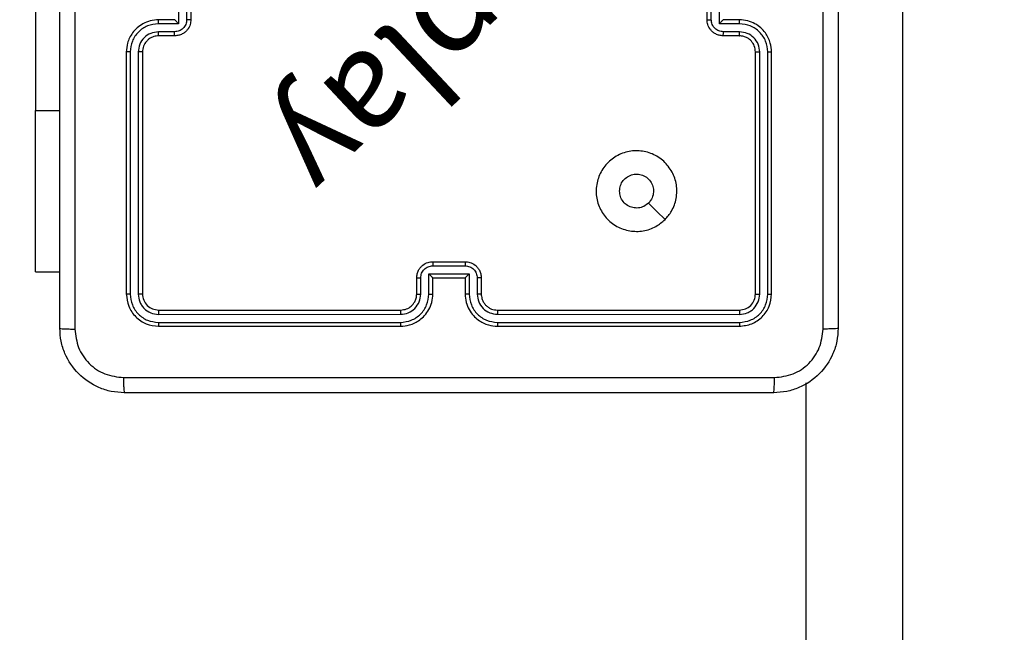
# Model space of a CAD drawing. Units: millimetres. Extents: x 483 to 1198, y 420 to 1192.
# Drawn here: x 950 to 962, y 649 to 657 of the extents above; entities that cross this region are included whole.
import ezdxf

# ---------------------------------------------------------------- set-up
doc = ezdxf.new("R2010")
doc.units = ezdxf.units.MM
doc.header["$LTSCALE"] = 50
doc.header["$PDSIZE"] = -1
doc.layers.add('FORMAT', color=7, linetype='Continuous')
doc.dimstyles.new('ISO-25', dxfattribs={"dimtxt": 2.5, "dimasz": 2.5, "dimexe": 1.25, "dimexo": 0.625, "dimtad": 1, "dimtxsty": 'Standard', "dimcen": 2.5, "dimadec": 0, "dimazin": 0, "dimtfac": 1, "dimtmove": 0, "dimatfit": 3, "dimfxl": 1, "dimarcsym": 0})

# ---------------------------------------------------------------- blocks, each defined once
blk = doc.blocks.new('*D10')
at = {"color": 0, "lineweight": -2, "transparency": 16777216}
for p, q in [((981.558, 729.551), (981.558, 493.088)), ((633.045, 574.391), (633.045, 493.088)), ((649.555, 498.088), (965.048, 498.088))]:
    blk.add_line(p, q, dxfattribs=at)
at = {"color": 0, "transparency": 16777216}
for points in [[(649.555, 500.84), (649.555, 495.336), (633.045, 498.088)], [(965.048, 500.84), (965.048, 495.336), (981.558, 498.088)]]:
    blk.add_solid(points, dxfattribs=at)
at = {"layer": 'Defpoints', "color": 0, "transparency": 16777216}
for p in [(981.558, 734.551), (633.045, 579.391), (981.558, 498.088)]:
    blk.add_point(p, dxfattribs=at)
at = {"color": 0, "transparency": 16777216, "insert": (807.301, 514.458), "char_height": 17.5, "attachment_point": 5}
blk.add_mtext('349', dxfattribs=at)
blk = doc.blocks.new('*D11')
at = {"color": 0, "lineweight": -2, "transparency": 16777216}
for p, q in [((983.592, 743.994), (1042.964, 743.994)), ((1037.964, 727.484), (1037.964, 673.522)), ((1037.964, 586.819), (1037.964, 640.782)), ((641.963, 570.309), (1042.964, 570.309))]:
    blk.add_line(p, q, dxfattribs=at)
at = {"color": 0, "transparency": 16777216}
for points in [[(1035.213, 727.484), (1040.716, 727.484), (1037.964, 743.994)], [(1035.213, 586.819), (1040.716, 586.819), (1037.964, 570.309)]]:
    blk.add_solid(points, dxfattribs=at)
at = {"layer": 'Defpoints', "color": 0, "transparency": 16777216}
for p in [(978.592, 743.994), (1037.964, 743.994), (636.963, 570.309)]:
    blk.add_point(p, dxfattribs=at)
at = {"color": 0, "transparency": 16777216, "insert": (1037.964, 657.152), "char_height": 17.5, "attachment_point": 5}
blk.add_mtext('174', dxfattribs=at)
blk = doc.blocks.new('*D12')
at = {"color": 0, "lineweight": -2, "transparency": 16777216}
for p, q in [((483.041, 583.946), (483.041, 961.12)), ((1131.558, 748.694), (1131.558, 961.12)), ((499.551, 956.12), (1115.048, 956.12)), ((1115.048, 956.12), (499.551, 956.12))]:
    blk.add_line(p, q, dxfattribs=at)
at = {"color": 0, "transparency": 16777216}
for points in [[(499.551, 958.872), (499.551, 953.368), (483.041, 956.12)], [(1115.048, 953.368), (1115.048, 958.872), (1131.558, 956.12)]]:
    blk.add_solid(points, dxfattribs=at)
at = {"layer": 'Defpoints', "color": 0, "transparency": 16777216}
for p in [(1131.558, 956.12), (1131.558, 743.694), (483.041, 578.946)]:
    blk.add_point(p, dxfattribs=at)
at = {"color": 0, "transparency": 16777216, "insert": (807.3, 972.49), "char_height": 17.5, "attachment_point": 5}
blk.add_mtext('649', dxfattribs=at)
blk = doc.blocks.new('*D13')
at = {"color": 0, "lineweight": -2, "transparency": 16777216}
for p, q in [((983.169, 893.844), (1183.555, 893.844)), ((1178.555, 877.334), (1178.555, 673.446)), ((1178.555, 436.819), (1178.555, 640.706)), ((648.641, 420.309), (1183.555, 420.309))]:
    blk.add_line(p, q, dxfattribs=at)
at = {"color": 0, "transparency": 16777216}
for points in [[(1181.307, 877.334), (1175.803, 877.334), (1178.555, 893.844)], [(1175.803, 436.819), (1181.307, 436.819), (1178.555, 420.309)]]:
    blk.add_solid(points, dxfattribs=at)
at = {"layer": 'Defpoints', "color": 0, "transparency": 16777216}
for p in [(978.169, 893.844), (643.641, 420.309), (1178.555, 420.309)]:
    blk.add_point(p, dxfattribs=at)
at = {"color": 0, "transparency": 16777216, "insert": (1178.555, 657.076), "char_height": 17.5, "attachment_point": 5}
blk.add_mtext('474', dxfattribs=at)
blk = doc.blocks.new('WD1437-2Dd')
at = {"layer": 'FORMAT', "color": 7, "linetype": 'Continuous', "lineweight": 25}
for p, q in [((961.001, 658.346), (961.001, 613.926)), ((950.251, 658.221), (950.251, 655.721)), ((958.729, 656.796), (958.729, 657.296)), ((952.176, 657.246), (952.176, 656.846)), ((958.576, 656.846), (958.576, 657.246)), ((958.628, 656.846), (958.628, 657.246)), ((952.024, 657.046), (952.024, 656.796)), ((952.124, 657.046), (952.124, 656.846)), ((952.024, 656.796), (951.774, 656.796)), ((951.976, 656.846), (951.776, 656.846)), ((951.976, 656.846), (951.976, 656.846)), ((958.979, 656.796), (958.729, 656.796)), ((958.976, 656.846), (958.776, 656.846)), ((958.776, 656.846), (958.776, 656.846)), ((951.974, 656.696), (951.774, 656.696)), ((951.976, 656.646), (951.776, 656.646)), ((958.976, 656.646), (958.776, 656.646)), ((958.979, 656.696), (958.779, 656.696)), ((951.376, 656.446), (951.376, 653.446)), ((951.424, 656.446), (951.424, 653.444)), ((951.524, 656.446), (951.524, 653.444)), ((951.576, 656.446), (951.576, 653.446)), ((959.176, 653.446), (959.176, 656.446)), ((959.229, 653.444), (959.229, 656.446)), ((959.329, 653.444), (959.329, 656.446)), ((959.376, 653.446), (959.376, 656.446)), ((950.251, 653.721), (950.251, 655.721)), ((955.176, 653.846), (955.576, 653.846)), ((950.251, 653.721), (950.551, 653.721)), ((955.176, 653.794), (955.576, 653.794)), ((954.976, 653.446), (954.976, 653.646)), ((955.026, 653.444), (955.026, 653.644)), ((955.126, 653.694), (955.627, 653.694)), ((955.126, 653.444), (955.126, 653.694)), ((955.176, 653.446), (955.176, 653.646)), ((955.176, 653.646), (955.176, 653.646)), ((955.176, 653.646), (955.576, 653.646)), ((955.576, 653.646), (955.576, 653.446)), ((955.576, 653.646), (955.576, 653.646)), ((955.627, 653.694), (955.627, 653.444)), ((955.727, 653.644), (955.727, 653.444)), ((955.776, 653.646), (955.776, 653.446)), ((951.776, 653.246), (954.776, 653.246)), ((955.976, 653.246), (958.976, 653.246)), ((951.774, 653.193), (954.776, 653.194)), ((955.977, 653.194), (958.979, 653.193)), ((951.774, 653.093), (954.776, 653.093)), ((951.776, 653.046), (954.776, 653.046)), ((955.976, 653.046), (958.976, 653.046)), ((955.977, 653.093), (958.979, 653.093)), ((959.801, 652.343), (959.801, 613.926))]:
    blk.add_line(p, q, dxfattribs=at)
at = {"layer": 'FORMAT', "color": 8, "linetype": 'Continuous', "lineweight": 25}
blk.add_line((950.251, 655.721), (950.551, 655.721), dxfattribs=at)
at = {"layer": 'FORMAT', "color": 7, "linetype": 'Continuous', "lineweight": 25, "flags": 128}
blk.add_lwpolyline([(958.055, 654.368), (957.952, 654.47), (957.85, 654.572)], dxfattribs=at)
at = {"layer": 'FORMAT', "color": 7, "linetype": 'Continuous', "lineweight": 25}
for points, knots in [([(950.551, 653.021), (950.551, 653.915), (950.551, 655.703), (950.551, 658.389), (950.551, 660.177), (950.551, 661.071)], [0, 0, 0, 0, 0.333296, 0.666701, 1, 1, 1, 1]), ([(950.739, 661.082), (950.739, 660.185), (950.739, 658.392), (950.739, 655.7), (950.739, 653.907), (950.739, 653.01)], [0, 0, 0, 0, 0.3333364, 0.6666636, 1, 1, 1, 1]), ([(960.201, 661.071), (960.201, 660.177), (960.201, 658.389), (960.201, 655.703), (960.201, 653.915), (960.201, 653.021)], [0, 0, 0, 0, 0.333296, 0.666701, 1, 1, 1, 1]), ([(960.014, 653.01), (960.014, 653.683), (960.014, 655.027), (960.014, 656.373), (960.014, 657.046)], [0, 0, 0, 0, 0.5000079, 1, 1, 1, 1]), ([(951.776, 656.846), (951.741, 656.843), (951.674, 656.838), (951.582, 656.8), (951.509, 656.747), (951.439, 656.67), (951.386, 656.567), (951.379, 656.483), (951.376, 656.446)], [0, 0, 0, 0, 0.16766, 0.323201, 0.46661, 0.597875, 0.823049, 1, 1, 1, 1]), ([(951.774, 656.796), (951.728, 656.791), (951.636, 656.78), (951.521, 656.699), (951.441, 656.583), (951.429, 656.491), (951.424, 656.446)], [0, 0, 0, 0, 0.250454, 0.500145, 0.750094, 1, 1, 1, 1]), ([(951.774, 656.796), (951.774, 656.802), (951.774, 656.816), (951.775, 656.832), (951.775, 656.844), (951.776, 656.845), (951.776, 656.846)], [0, 0, 0, 0, 0.2501714, 0.5, 0.7498286, 1, 1, 1, 1]), ([(952.124, 656.846), (952.122, 656.826), (952.117, 656.787), (952.083, 656.737), (952.033, 656.703), (951.994, 656.698), (951.974, 656.696)], [0, 0, 0, 0, 0.250433, 0.500122, 0.750061, 1, 1, 1, 1]), ([(952.176, 656.846), (952.175, 656.826), (952.171, 656.782), (952.142, 656.729), (952.106, 656.691), (952.069, 656.667), (952.025, 656.65), (951.993, 656.647), (951.976, 656.646)], [0, 0, 0, 0, 0.192681, 0.423086, 0.553048, 0.692526, 0.841512, 1, 1, 1, 1]), ([(951.976, 656.846), (951.977, 656.846), (951.977, 656.845), (951.98, 656.841), (951.986, 656.835), (951.995, 656.826), (952.008, 656.812), (952.019, 656.801), (952.024, 656.796)], [0, 0, 0, 0, 0.107479, 0.224262, 0.353492, 0.497511, 0.748529, 1, 1, 1, 1]), ([(952.176, 656.846), (952.176, 656.846), (952.176, 656.846), (952.173, 656.846), (952.168, 656.846), (952.161, 656.846), (952.153, 656.846), (952.144, 656.846), (952.134, 656.846), (952.128, 656.846), (952.124, 656.846)], [0, 0, 0, 0, 0.125043, 0.250192, 0.375253, 0.5, 0.624747, 0.749808, 0.874957, 1, 1, 1, 1]), ([(958.576, 656.846), (958.577, 656.846), (958.577, 656.846), (958.58, 656.846), (958.585, 656.846), (958.592, 656.846), (958.6, 656.846), (958.609, 656.846), (958.618, 656.846), (958.625, 656.846), (958.628, 656.846)], [0, 0, 0, 0, 0.125043, 0.250193, 0.375254, 0.5, 0.624746, 0.749807, 0.874957, 1, 1, 1, 1]), ([(958.776, 656.646), (958.76, 656.647), (958.728, 656.65), (958.684, 656.667), (958.647, 656.691), (958.611, 656.729), (958.582, 656.781), (958.578, 656.826), (958.576, 656.846)], [0, 0, 0, 0, 0.158462, 0.30743, 0.446896, 0.576855, 0.807275, 1, 1, 1, 1]), ([(958.779, 656.696), (958.759, 656.698), (958.72, 656.703), (958.67, 656.737), (958.635, 656.787), (958.631, 656.826), (958.628, 656.846)], [0, 0, 0, 0, 0.249939, 0.499877, 0.749566, 1, 1, 1, 1]), ([(958.729, 656.796), (958.734, 656.801), (958.745, 656.812), (958.758, 656.826), (958.767, 656.835), (958.772, 656.841), (958.776, 656.845), (958.776, 656.846), (958.776, 656.846)], [0, 0, 0, 0, 0.2514694, 0.5024866, 0.6464973, 0.7757261, 0.8925138, 1, 1, 1, 1]), ([(958.979, 656.796), (958.979, 656.802), (958.979, 656.816), (958.978, 656.832), (958.977, 656.844), (958.977, 656.845), (958.976, 656.846)], [0, 0, 0, 0, 0.250173, 0.5, 0.749827, 1, 1, 1, 1]), ([(959.376, 656.446), (959.373, 656.483), (959.366, 656.567), (959.314, 656.67), (959.244, 656.748), (959.17, 656.8), (959.079, 656.838), (959.011, 656.843), (958.976, 656.846)], [0, 0, 0, 0, 0.177153, 0.402393, 0.533642, 0.677001, 0.832458, 1, 1, 1, 1]), ([(959.329, 656.446), (959.324, 656.492), (959.316, 656.561), (959.271, 656.642), (959.213, 656.712), (959.116, 656.779), (959.024, 656.79), (958.979, 656.796)], [0, 0, 0, 0, 0.250115, 0.376409, 0.500757, 0.750377, 1, 1, 1, 1]), ([(951.774, 656.696), (951.741, 656.692), (951.676, 656.684), (951.593, 656.627), (951.536, 656.544), (951.528, 656.478), (951.524, 656.446)], [0, 0, 0, 0, 0.2504543, 0.5001493, 0.7500976, 1, 1, 1, 1]), ([(951.776, 656.646), (951.757, 656.644), (951.723, 656.642), (951.685, 656.625), (951.667, 656.613), (951.66, 656.608), (951.659, 656.608), (951.659, 656.608), (951.659, 656.608), (951.659, 656.608), (951.659, 656.608), (951.649, 656.601), (951.63, 656.584), (951.607, 656.554), (951.583, 656.508), (951.579, 656.47), (951.576, 656.446)], [0, 0, 0, 0, 0.187863, 0.31882, 0.392609, 0.397805, 0.400067, 0.400334, 0.400466, 0.400483, 0.400491, 0.400494, 0.510635, 0.642587, 0.768289, 1, 1, 1, 1]), ([(951.776, 656.646), (951.776, 656.647), (951.775, 656.648), (951.775, 656.66), (951.774, 656.676), (951.774, 656.689), (951.774, 656.696)], [0, 0, 0, 0, 0.250168, 0.5, 0.749832, 1, 1, 1, 1]), ([(951.976, 656.646), (951.976, 656.647), (951.975, 656.649), (951.975, 656.662), (951.974, 656.679), (951.974, 656.69), (951.974, 656.696)], [0, 0, 0, 0, 0.2798451, 0.5590796, 0.7794883, 1, 1, 1, 1]), ([(958.776, 656.646), (958.777, 656.647), (958.777, 656.649), (958.778, 656.662), (958.778, 656.679), (958.779, 656.69), (958.779, 656.696)], [0, 0, 0, 0, 0.279846, 0.559079, 0.779488, 1, 1, 1, 1]), ([(958.976, 656.646), (958.977, 656.647), (958.977, 656.648), (958.978, 656.66), (958.979, 656.676), (958.979, 656.689), (958.979, 656.696)], [0, 0, 0, 0, 0.250169, 0.5, 0.749831, 1, 1, 1, 1]), ([(959.176, 656.446), (959.173, 656.472), (959.168, 656.52), (959.129, 656.581), (959.082, 656.619), (959.029, 656.642), (958.995, 656.645), (958.976, 656.646)], [0, 0, 0, 0, 0.244394, 0.456893, 0.674663, 0.824015, 1, 1, 1, 1]), ([(959.229, 656.446), (959.225, 656.478), (959.217, 656.544), (959.16, 656.627), (959.077, 656.684), (959.011, 656.692), (958.979, 656.696)], [0, 0, 0, 0, 0.250433, 0.500125, 0.750064, 1, 1, 1, 1]), ([(951.424, 656.446), (951.418, 656.446), (951.405, 656.446), (951.389, 656.446), (951.379, 656.446), (951.377, 656.446), (951.376, 656.446)], [0, 0, 0, 0, 0.250147, 0.5, 0.749853, 1, 1, 1, 1]), ([(951.576, 656.446), (951.576, 656.446), (951.576, 656.446), (951.573, 656.446), (951.568, 656.446), (951.561, 656.446), (951.553, 656.446), (951.544, 656.446), (951.534, 656.446), (951.527, 656.446), (951.524, 656.446)], [0, 0, 0, 0, 0.125044, 0.250192, 0.375253, 0.5, 0.624747, 0.749808, 0.874956, 1, 1, 1, 1]), ([(959.176, 656.446), (959.177, 656.446), (959.177, 656.446), (959.18, 656.446), (959.185, 656.446), (959.192, 656.446), (959.2, 656.446), (959.209, 656.446), (959.219, 656.446), (959.225, 656.446), (959.229, 656.446)], [0, 0, 0, 0, 0.125044, 0.250195, 0.375257, 0.5, 0.624743, 0.749805, 0.874956, 1, 1, 1, 1]), ([(959.329, 656.446), (959.335, 656.446), (959.348, 656.446), (959.363, 656.446), (959.374, 656.446), (959.376, 656.446), (959.376, 656.446)], [0, 0, 0, 0, 0.25015, 0.5, 0.74985, 1, 1, 1, 1]), ([(958.055, 654.368), (958.019, 654.337), (957.94, 654.271), (957.786, 654.219), (957.615, 654.22), (957.453, 654.275), (957.32, 654.383), (957.229, 654.529), (957.192, 654.695), (957.213, 654.865), (957.288, 655.019), (957.41, 655.139), (957.565, 655.212), (957.735, 655.229), (957.901, 655.19), (958.045, 655.097), (958.15, 654.962), (958.205, 654.8), (958.202, 654.629), (958.149, 654.478), (958.084, 654.401), (958.055, 654.368)], [0, 0, 0, 0, 0.044736, 0.098639, 0.151934, 0.205874, 0.260191, 0.313198, 0.366982, 0.420857, 0.474336, 0.527986, 0.581906, 0.635427, 0.689069, 0.742821, 0.79663, 0.850209, 0.903793, 0.957775, 1, 1, 1, 1]), ([(957.491, 654.721), (957.494, 654.745), (957.498, 654.792), (957.534, 654.855), (957.588, 654.902), (957.654, 654.93), (957.726, 654.934), (957.795, 654.914), (957.853, 654.872), (957.895, 654.813), (957.914, 654.744), (957.91, 654.672), (957.885, 654.613), (957.86, 654.584), (957.85, 654.573)], [0, 0, 0, 0, 0.085849, 0.171701, 0.257506, 0.34329, 0.4291, 0.514999, 0.600978, 0.686987, 0.772999, 0.858939, 0.944849, 1, 1, 1, 1]), ([(957.85, 654.573), (957.832, 654.558), (957.795, 654.527), (957.725, 654.509), (957.654, 654.512), (957.587, 654.54), (957.534, 654.588), (957.498, 654.651), (957.494, 654.698), (957.491, 654.721)], [0, 0, 0, 0, 0.143036, 0.28607, 0.429053, 0.572254, 0.715511, 0.858783, 1, 1, 1, 1]), ([(954.976, 653.646), (954.978, 653.663), (954.98, 653.695), (954.997, 653.739), (955.022, 653.775), (955.059, 653.811), (955.112, 653.84), (955.156, 653.844), (955.176, 653.846)], [0, 0, 0, 0, 0.1582114, 0.3070003, 0.4463594, 0.5762822, 0.8068452, 1, 1, 1, 1]), ([(955.176, 653.846), (955.176, 653.846), (955.176, 653.845), (955.176, 653.842), (955.176, 653.837), (955.176, 653.831), (955.176, 653.823), (955.176, 653.814), (955.176, 653.804), (955.176, 653.797), (955.176, 653.794)], [0, 0, 0, 0, 0.1250433, 0.2501931, 0.3752537, 0.5, 0.6247463, 0.7498069, 0.8749567, 1, 1, 1, 1]), ([(955.576, 653.846), (955.576, 653.846), (955.576, 653.845), (955.576, 653.842), (955.576, 653.837), (955.576, 653.831), (955.576, 653.823), (955.576, 653.814), (955.576, 653.804), (955.576, 653.797), (955.576, 653.794)], [0, 0, 0, 0, 0.125043, 0.250192, 0.375253, 0.5, 0.624747, 0.749808, 0.874957, 1, 1, 1, 1]), ([(955.576, 653.846), (955.597, 653.844), (955.641, 653.84), (955.693, 653.812), (955.731, 653.775), (955.755, 653.739), (955.773, 653.695), (955.775, 653.663), (955.776, 653.646)], [0, 0, 0, 0, 0.192248, 0.422509, 0.552507, 0.692093, 0.841259, 1, 1, 1, 1]), ([(955.026, 653.644), (955.028, 653.664), (955.033, 653.703), (955.068, 653.752), (955.117, 653.787), (955.157, 653.792), (955.176, 653.794)], [0, 0, 0, 0, 0.250457, 0.500151, 0.750096, 1, 1, 1, 1]), ([(955.576, 653.794), (955.596, 653.792), (955.635, 653.787), (955.685, 653.752), (955.72, 653.703), (955.724, 653.664), (955.727, 653.644)], [0, 0, 0, 0, 0.249903, 0.499849, 0.749544, 1, 1, 1, 1]), ([(954.976, 653.646), (954.977, 653.646), (954.979, 653.645), (954.992, 653.644), (955.009, 653.644), (955.02, 653.644), (955.026, 653.644)], [0, 0, 0, 0, 0.2798456, 0.5590791, 0.7794878, 1, 1, 1, 1]), ([(955.126, 653.694), (955.132, 653.688), (955.143, 653.677), (955.156, 653.664), (955.166, 653.655), (955.171, 653.65), (955.175, 653.647), (955.176, 653.646), (955.176, 653.646)], [0, 0, 0, 0, 0.25147, 0.502487, 0.646497, 0.775725, 0.892512, 1, 1, 1, 1]), ([(955.627, 653.694), (955.621, 653.688), (955.61, 653.677), (955.597, 653.664), (955.587, 653.655), (955.581, 653.65), (955.578, 653.647), (955.577, 653.646), (955.576, 653.646)], [0, 0, 0, 0, 0.2514755, 0.5024906, 0.646471, 0.7756696, 0.8924814, 1, 1, 1, 1]), ([(955.776, 653.646), (955.775, 653.646), (955.773, 653.645), (955.76, 653.644), (955.744, 653.644), (955.732, 653.644), (955.727, 653.644)], [0, 0, 0, 0, 0.279845, 0.55908, 0.779488, 1, 1, 1, 1]), ([(951.424, 653.444), (951.417, 653.444), (951.403, 653.444), (951.387, 653.444), (951.378, 653.445), (951.377, 653.446), (951.376, 653.446)], [0, 0, 0, 0, 0.279838, 0.559146, 0.779529, 1, 1, 1, 1]), ([(951.376, 653.446), (951.382, 653.394), (951.394, 653.289), (951.487, 653.156), (951.619, 653.064), (951.724, 653.052), (951.776, 653.046)], [0, 0, 0, 0, 0.250151, 0.500129, 0.750042, 1, 1, 1, 1]), ([(951.424, 653.444), (951.429, 653.398), (951.44, 653.307), (951.508, 653.209), (951.578, 653.151), (951.659, 653.106), (951.728, 653.099), (951.774, 653.093)], [0, 0, 0, 0, 0.249619, 0.499221, 0.623817, 0.749846, 1, 1, 1, 1]), ([(951.576, 653.446), (951.575, 653.446), (951.573, 653.445), (951.559, 653.444), (951.542, 653.444), (951.53, 653.444), (951.524, 653.444)], [0, 0, 0, 0, 0.279843, 0.559005, 0.779447, 1, 1, 1, 1]), ([(951.524, 653.444), (951.528, 653.411), (951.533, 653.362), (951.565, 653.304), (951.606, 653.253), (951.676, 653.205), (951.741, 653.197), (951.774, 653.193)], [0, 0, 0, 0, 0.250153, 0.37617, 0.500781, 0.750383, 1, 1, 1, 1]), ([(951.576, 653.446), (951.579, 653.42), (951.585, 653.367), (951.632, 653.301), (951.698, 653.255), (951.75, 653.249), (951.776, 653.246)], [0, 0, 0, 0, 0.250208, 0.5001296, 0.7499864, 1, 1, 1, 1]), ([(954.776, 653.046), (954.814, 653.049), (954.898, 653.056), (955, 653.108), (955.078, 653.179), (955.13, 653.252), (955.169, 653.343), (955.174, 653.411), (955.176, 653.446)], [0, 0, 0, 0, 0.177609, 0.403002, 0.534212, 0.677457, 0.832724, 1, 1, 1, 1]), ([(954.776, 653.246), (954.802, 653.249), (954.85, 653.254), (954.911, 653.293), (954.95, 653.341), (954.972, 653.394), (954.975, 653.428), (954.976, 653.446)], [0, 0, 0, 0, 0.244434, 0.457338, 0.675442, 0.824543, 1, 1, 1, 1]), ([(954.776, 653.093), (954.822, 653.099), (954.913, 653.11), (955.029, 653.19), (955.11, 653.306), (955.121, 653.398), (955.126, 653.444)], [0, 0, 0, 0, 0.249904, 0.499848, 0.749541, 1, 1, 1, 1]), ([(954.776, 653.194), (954.809, 653.197), (954.874, 653.205), (954.957, 653.263), (955.014, 653.346), (955.022, 653.411), (955.026, 653.444)], [0, 0, 0, 0, 0.250433, 0.500125, 0.750064, 1, 1, 1, 1]), ([(954.976, 653.446), (954.977, 653.446), (954.979, 653.445), (954.99, 653.444), (955.007, 653.444), (955.02, 653.444), (955.026, 653.444)], [0, 0, 0, 0, 0.250169, 0.5, 0.749831, 1, 1, 1, 1]), ([(955.126, 653.444), (955.133, 653.444), (955.146, 653.444), (955.163, 653.444), (955.174, 653.445), (955.176, 653.446), (955.176, 653.446)], [0, 0, 0, 0, 0.250173, 0.5, 0.749827, 1, 1, 1, 1]), ([(955.627, 653.444), (955.62, 653.444), (955.607, 653.444), (955.59, 653.444), (955.579, 653.445), (955.577, 653.446), (955.576, 653.446)], [0, 0, 0, 0, 0.250171, 0.5, 0.749829, 1, 1, 1, 1]), ([(955.576, 653.446), (955.579, 653.411), (955.584, 653.343), (955.623, 653.252), (955.675, 653.178), (955.753, 653.108), (955.855, 653.056), (955.939, 653.049), (955.976, 653.046)], [0, 0, 0, 0, 0.167928, 0.323661, 0.467185, 0.598489, 0.82351, 1, 1, 1, 1]), ([(955.627, 653.444), (955.632, 653.398), (955.643, 653.306), (955.723, 653.19), (955.839, 653.11), (955.931, 653.099), (955.977, 653.093)], [0, 0, 0, 0, 0.2504545, 0.5001452, 0.7500945, 1, 1, 1, 1]), ([(955.776, 653.446), (955.776, 653.446), (955.774, 653.445), (955.763, 653.444), (955.746, 653.444), (955.733, 653.444), (955.727, 653.444)], [0, 0, 0, 0, 0.250168, 0.5, 0.749832, 1, 1, 1, 1]), ([(955.727, 653.444), (955.73, 653.411), (955.738, 653.345), (955.796, 653.263), (955.879, 653.205), (955.944, 653.198), (955.977, 653.194)], [0, 0, 0, 0, 0.250454, 0.500149, 0.750098, 1, 1, 1, 1]), ([(955.776, 653.446), (955.778, 653.426), (955.781, 653.393), (955.798, 653.355), (955.809, 653.336), (955.814, 653.329), (955.814, 653.329), (955.815, 653.328), (955.815, 653.328), (955.815, 653.328), (955.815, 653.328), (955.821, 653.319), (955.838, 653.3), (955.868, 653.276), (955.914, 653.252), (955.952, 653.249), (955.976, 653.246)], [0, 0, 0, 0, 0.1892114, 0.3202934, 0.3929716, 0.3979412, 0.4000828, 0.4003344, 0.4004588, 0.4004743, 0.4004821, 0.4004853, 0.5106903, 0.6426875, 0.7683952, 1, 1, 1, 1]), ([(958.976, 653.246), (959.003, 653.249), (959.055, 653.255), (959.121, 653.301), (959.167, 653.367), (959.173, 653.42), (959.176, 653.446)], [0, 0, 0, 0, 0.250209, 0.500129, 0.749985, 1, 1, 1, 1]), ([(958.976, 653.046), (959.029, 653.052), (959.134, 653.064), (959.266, 653.157), (959.358, 653.289), (959.37, 653.394), (959.376, 653.446)], [0, 0, 0, 0, 0.250151, 0.500128, 0.750041, 1, 1, 1, 1]), ([(958.979, 653.093), (959.024, 653.099), (959.116, 653.11), (959.213, 653.177), (959.272, 653.248), (959.316, 653.329), (959.324, 653.398), (959.329, 653.444)], [0, 0, 0, 0, 0.249619, 0.499221, 0.623817, 0.749846, 1, 1, 1, 1]), ([(958.979, 653.193), (959.012, 653.197), (959.061, 653.203), (959.119, 653.234), (959.169, 653.276), (959.217, 653.346), (959.225, 653.411), (959.229, 653.444)], [0, 0, 0, 0, 0.250153, 0.37617, 0.500781, 0.750383, 1, 1, 1, 1]), ([(959.176, 653.446), (959.177, 653.446), (959.179, 653.445), (959.194, 653.444), (959.211, 653.444), (959.223, 653.444), (959.229, 653.444)], [0, 0, 0, 0, 0.279843, 0.559004, 0.779447, 1, 1, 1, 1]), ([(959.329, 653.444), (959.336, 653.444), (959.35, 653.444), (959.366, 653.444), (959.375, 653.445), (959.376, 653.446), (959.376, 653.446)], [0, 0, 0, 0, 0.279838, 0.559146, 0.779529, 1, 1, 1, 1]), ([(951.776, 653.246), (951.776, 653.245), (951.775, 653.243), (951.775, 653.229), (951.774, 653.211), (951.774, 653.199), (951.774, 653.193)], [0, 0, 0, 0, 0.279843, 0.559005, 0.779447, 1, 1, 1, 1]), ([(954.776, 653.246), (954.776, 653.246), (954.776, 653.245), (954.776, 653.242), (954.776, 653.237), (954.776, 653.231), (954.776, 653.223), (954.776, 653.214), (954.776, 653.204), (954.776, 653.197), (954.776, 653.194)], [0, 0, 0, 0, 0.1250439, 0.250195, 0.3752568, 0.5, 0.6247432, 0.749805, 0.8749561, 1, 1, 1, 1]), ([(955.976, 653.246), (955.976, 653.246), (955.976, 653.245), (955.977, 653.242), (955.977, 653.237), (955.977, 653.231), (955.977, 653.223), (955.977, 653.214), (955.977, 653.204), (955.977, 653.197), (955.977, 653.194)], [0, 0, 0, 0, 0.125044, 0.250192, 0.375253, 0.5, 0.624747, 0.749808, 0.874956, 1, 1, 1, 1]), ([(958.976, 653.246), (958.977, 653.245), (958.977, 653.243), (958.978, 653.229), (958.979, 653.211), (958.979, 653.199), (958.979, 653.193)], [0, 0, 0, 0, 0.279843, 0.559005, 0.779447, 1, 1, 1, 1]), ([(950.551, 653.021), (950.554, 653.02), (950.56, 653.017), (950.602, 653.013), (950.664, 653.011), (950.714, 653.011), (950.739, 653.01)], [0, 0, 0, 0, 0.249939, 0.499873, 0.749597, 1, 1, 1, 1]), ([(951.351, 652.221), (951.297, 652.224), (951.189, 652.231), (950.989, 652.296), (950.771, 652.441), (950.626, 652.659), (950.561, 652.859), (950.555, 652.967), (950.551, 653.021)], [0, 0, 0, 0, 0.130546, 0.257575, 0.500017, 0.742666, 0.869631, 1, 1, 1, 1]), ([(950.739, 653.01), (950.748, 652.932), (950.766, 652.774), (950.905, 652.575), (951.105, 652.436), (951.262, 652.418), (951.341, 652.409)], [0, 0, 0, 0, 0.249954, 0.500054, 0.749966, 1, 1, 1, 1]), ([(951.774, 653.093), (951.774, 653.086), (951.774, 653.072), (951.775, 653.057), (951.776, 653.048), (951.776, 653.047), (951.776, 653.046)], [0, 0, 0, 0, 0.279838, 0.559146, 0.779529, 1, 1, 1, 1]), ([(954.776, 653.093), (954.776, 653.087), (954.776, 653.075), (954.776, 653.059), (954.776, 653.048), (954.776, 653.047), (954.776, 653.046)], [0, 0, 0, 0, 0.25015, 0.5, 0.74985, 1, 1, 1, 1]), ([(955.977, 653.093), (955.977, 653.087), (955.977, 653.075), (955.977, 653.059), (955.977, 653.048), (955.976, 653.047), (955.976, 653.046)], [0, 0, 0, 0, 0.250147, 0.5, 0.749853, 1, 1, 1, 1]), ([(958.979, 653.093), (958.979, 653.086), (958.979, 653.072), (958.978, 653.057), (958.977, 653.048), (958.977, 653.047), (958.976, 653.046)], [0, 0, 0, 0, 0.279838, 0.559146, 0.779529, 1, 1, 1, 1]), ([(960.201, 653.021), (960.198, 652.966), (960.192, 652.859), (960.127, 652.659), (959.981, 652.441), (959.764, 652.295), (959.563, 652.231), (959.456, 652.224), (959.401, 652.221)], [0, 0, 0, 0, 0.1305462, 0.2575754, 0.5000174, 0.7426663, 0.869631, 1, 1, 1, 1]), ([(959.412, 652.409), (959.491, 652.418), (959.648, 652.436), (959.847, 652.575), (959.986, 652.774), (960.004, 652.932), (960.014, 653.01)], [0, 0, 0, 0, 0.249954, 0.500054, 0.749966, 1, 1, 1, 1]), ([(960.201, 653.021), (960.199, 653.02), (960.193, 653.017), (960.15, 653.013), (960.088, 653.011), (960.039, 653.011), (960.014, 653.01)], [0, 0, 0, 0, 0.250402, 0.500126, 0.750061, 1, 1, 1, 1]), ([(951.341, 652.409), (952.237, 652.409), (954.03, 652.409), (956.723, 652.409), (958.516, 652.409), (959.412, 652.409)], [0, 0, 0, 0, 0.333336, 0.666664, 1, 1, 1, 1]), ([(951.341, 652.409), (951.341, 652.384), (951.341, 652.334), (951.344, 652.272), (951.347, 652.23), (951.35, 652.224), (951.351, 652.221)], [0, 0, 0, 0, 0.250403, 0.500127, 0.750061, 1, 1, 1, 1]), ([(959.401, 652.221), (959.403, 652.224), (959.405, 652.23), (959.409, 652.272), (959.411, 652.334), (959.412, 652.384), (959.412, 652.409)], [0, 0, 0, 0, 0.249939, 0.499873, 0.749597, 1, 1, 1, 1]), ([(959.401, 652.221), (958.507, 652.221), (956.719, 652.221), (954.034, 652.221), (952.245, 652.221), (951.351, 652.221)], [0, 0, 0, 0, 0.333296, 0.666701, 1, 1, 1, 1])]:
    blk.add_open_spline(points, degree=3, knots=knots, dxfattribs=at)
at = {"insert": (958.672, 658.968), "char_height": 1.2, "attachment_point": 1, "rotation": 223.1702}
blk.add_mtext_dynamic_manual_height_columns('{\\fHL Dongian|b1|i0|c0|p2;Win play}', width=8.09851, gutter_width=88.194, heights=[0], dxfattribs=at)

msp = doc.modelspace()

# ---------------------------------------------------------------- block references
msp.add_blockref('WD1437-2Dd', (0, 0))

# ---------------------------------------------------------------- dimensions: what is measured, and where the dimension line sits
for base, p1, p2, picture, middle in [((1131.558, 956.12), (483.041, 578.946), (1131.558, 743.694), '*D12', (807.3, 972.49)), ((981.558, 498.088), (633.045, 579.391), (981.558, 734.551), '*D10', (807.301, 514.458))]:
    dim = msp.add_linear_dim(base=base, p1=p1, p2=p2, dimstyle='ISO-25', override={"dimtxt": 17.5, "dimasz": 16.51, "dimexe": 5, "dimexo": 5, "dimgap": 7.62, "dimtih": 1, "dimtoh": 1, "dimdec": 0, "dimlfac": 1, "dimzin": 1, "dimadec": 2, "dimtzin": 1})
    dim.commit()
    dim.dimension.update_dxf_attribs({"geometry": picture, "text_midpoint": middle})
for base, p1, p2, picture, middle in [((1178.555, 420.309), (978.169, 893.844), (643.641, 420.309), '*D13', (1178.555, 657.076)), ((1037.964, 743.994), (636.963, 570.309), (978.592, 743.994), '*D11', (1037.964, 657.152))]:
    dim = msp.add_linear_dim(base=base, p1=p1, p2=p2, angle=90, dimstyle='ISO-25', override={"dimtxt": 17.5, "dimasz": 16.51, "dimexe": 5, "dimexo": 5, "dimgap": 7.62, "dimtih": 1, "dimtoh": 1, "dimdec": 0, "dimlfac": 1, "dimzin": 1, "dimadec": 2, "dimtzin": 1})
    dim.commit()
    dim.dimension.update_dxf_attribs({"geometry": picture, "text_midpoint": middle})

doc.saveas('drawing.dxf')
